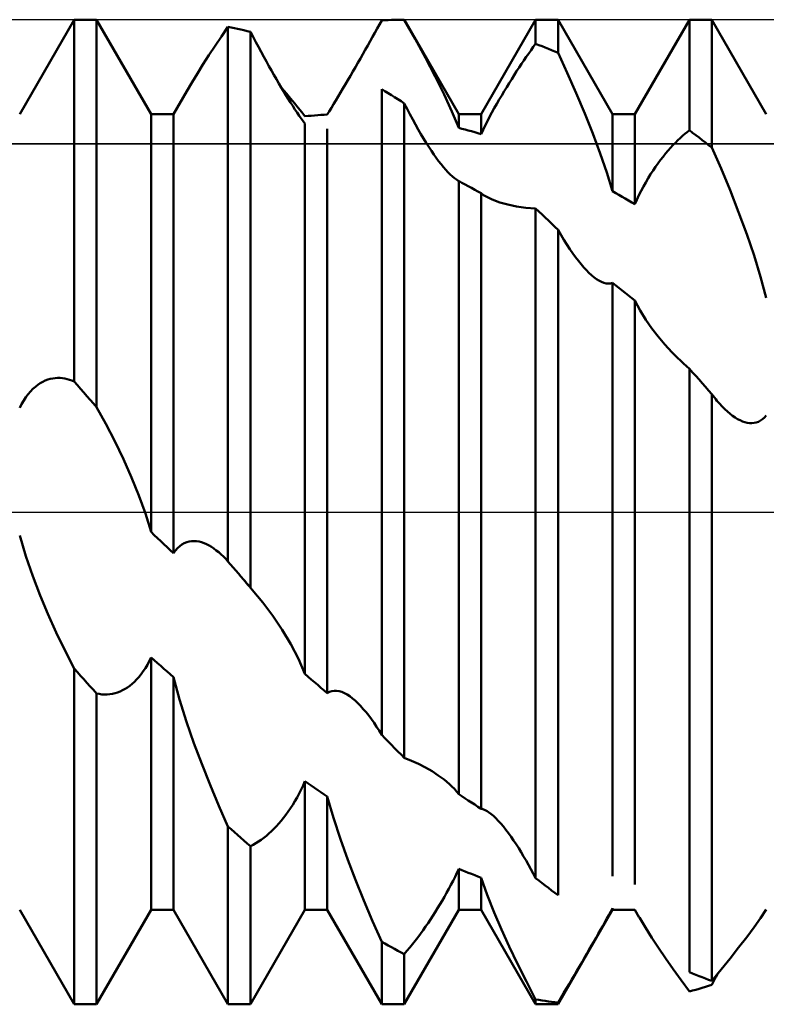
# Model space of a CAD drawing. Units: millimetres. Extents: x -27 to 136, y -37 to 39.
# Drawn here: x 87 to 93, y -4 to 4 of the extents above; entities that cross this region are included whole.
import ezdxf

# ---------------------------------------------------------------- set-up
doc = ezdxf.new("R2010")
doc.units = ezdxf.units.MM
doc.header["$LTSCALE"] = 4.5
doc.linetypes.add('LONGDASH_DASH', pattern=[0.85, 0.4, -0.2, 0.05, -0.2])
for name, color, linetype in [('1', 4, 'CONTINUOUS'), ('4', 2, 'LONGDASH_DASH'), ('CUT', 1, 'CONTINUOUS'), ('NOCUT', 7, 'CONTINUOUS'), ('SK4', 2, 'LONGDASH_DASH')]:
    doc.layers.add(name, color=color, linetype=linetype)

msp = doc.modelspace()

# ---------------------------------------------------------------- linework, layer by layer
at = {"layer": '1', "color": 4, "linetype": 'CONTINUOUS', "lineweight": 50}
for p, q in [((87.2161, 3.233), (87.6589, 4)), ((87.6589, 4), (87.8411, 4)), ((87.6589, 1.0604), (87.6589, 4)), ((88.2839, 3.233), (87.8411, 4)), ((87.8411, 0.8518), (87.8411, 4)), ((90.3151, 3.9999), (90.3411, 4)), ((90.9661, 3.233), (91.4089, 4)), ((91.4089, 4), (91.5911, 4)), ((91.4089, 3.8037), (91.4089, 4)), ((92.0339, 3.233), (91.5911, 4)), ((91.5911, 3.7316), (91.5911, 4)), ((92.2161, 3.233), (92.6589, 4)), ((92.6589, 4), (92.8411, 4)), ((92.6589, 3.1015), (92.6589, 4)), ((93.2839, 3.233), (92.8411, 4)), ((92.8411, 2.9612), (92.8411, 4)), ((88.8558, 3.8644), (88.909, 3.9429)), ((88.9349, 3.9377), (88.9089, 3.943)), ((88.9089, -0.4014), (88.9089, 3.943)), ((88.961, 3.9322), (88.9349, 3.9377)), ((88.987, 3.9265), (88.961, 3.9322)), ((89.013, 3.9205), (88.987, 3.9265)), ((89.039, 3.9143), (89.013, 3.9205)), ((90.1026, 3.8938), (90.1215, 3.9275)), ((90.1215, 3.9275), (90.1403, 3.961)), ((90.1403, 3.961), (90.1589, 3.9941)), ((90.1589, 3.9941), (90.1849, 3.9957)), ((90.1849, 3.9957), (90.211, 3.997)), ((90.211, 3.997), (90.237, 3.9981)), ((90.237, 3.9981), (90.263, 3.9989)), ((90.263, 3.9989), (90.289, 3.9995)), ((90.289, 3.9995), (90.3151, 3.9999)), ((90.3412, 3.9997), (90.341, 4)), ((90.3414, 3.9994), (90.3412, 3.9997)), ((90.3415, 3.9991), (90.3414, 3.9994)), ((90.3417, 3.9988), (90.3415, 3.9991)), ((90.3419, 3.9986), (90.3417, 3.9988)), ((90.342, 3.9983), (90.3419, 3.9986)), ((90.4291, 3.845), (90.342, 3.9983)), ((90.7839, 3.233), (90.3421, 3.9983)), ((88.804, 3.7868), (88.8558, 3.8644)), ((89.0651, 3.9079), (89.039, 3.9143)), ((89.0911, 3.9012), (89.0651, 3.9079)), ((89.1131, 3.8597), (89.0911, 3.9012)), ((89.0911, -0.6146), (89.0911, 3.9012)), ((89.1349, 3.8187), (89.1131, 3.8597)), ((90.0641, 3.8254), (90.0834, 3.8598)), ((90.0834, 3.8598), (90.1026, 3.8938)), ((90.5135, 3.6912), (90.4291, 3.845)), ((88.7538, 3.7106), (88.804, 3.7868)), ((89.1566, 3.7782), (89.1349, 3.8187)), ((89.1781, 3.7384), (89.1566, 3.7782)), ((90.0248, 3.7559), (90.0445, 3.7908)), ((90.0445, 3.7908), (90.0641, 3.8254)), ((91.3715, 3.7521), (91.3903, 3.7782)), ((91.3903, 3.7782), (91.4089, 3.8037)), ((91.4349, 3.794), (91.4089, 3.8037)), ((91.461, 3.7842), (91.4349, 3.794)), ((91.487, 3.7741), (91.461, 3.7842)), ((91.513, 3.7638), (91.487, 3.7741)), ((91.539, 3.7533), (91.513, 3.7638)), ((88.7057, 3.636), (88.7538, 3.7106)), ((89.1995, 3.6993), (89.1781, 3.7384)), ((89.2206, 3.661), (89.1995, 3.6993)), ((89.9648, 3.6504), (89.9849, 3.6856)), ((89.9849, 3.6856), (90.0049, 3.7208)), ((90.0049, 3.7208), (90.0248, 3.7559)), ((90.5931, 3.5396), (90.5135, 3.6912)), ((91.3141, 3.6696), (91.3334, 3.6978)), ((91.3334, 3.6978), (91.3526, 3.7253)), ((91.3526, 3.7253), (91.3715, 3.7521)), ((91.5651, 3.7426), (91.539, 3.7533)), ((91.5911, 3.7316), (91.5651, 3.7426)), ((91.6659, 3.5692), (91.591, 3.7316)), ((88.6601, 3.5634), (88.7057, 3.636)), ((89.2415, 3.6235), (89.2206, 3.661)), ((89.2621, 3.5868), (89.2415, 3.6235)), ((89.9243, 3.5799), (89.9446, 3.6151)), ((89.9446, 3.6151), (89.9648, 3.6504)), ((91.2549, 3.5805), (91.2748, 3.6109)), ((91.2748, 3.6109), (91.2945, 3.6406)), ((91.2945, 3.6406), (91.3141, 3.6696)), ((88.6166, 3.4922), (88.6601, 3.5634)), ((89.2824, 3.5511), (89.2621, 3.5868)), ((89.3024, 3.5163), (89.2824, 3.5511)), ((89.8836, 3.5097), (89.904, 3.5447)), ((89.904, 3.5447), (89.9243, 3.5799)), ((90.6657, 3.3931), (90.5931, 3.5396)), ((91.2148, 3.5178), (91.2349, 3.5495)), ((91.2349, 3.5495), (91.2549, 3.5805)), ((91.7391, 3.404), (91.6659, 3.5692)), ((88.5742, 3.42), (88.6166, 3.4922)), ((89.3221, 3.4826), (89.3024, 3.5163)), ((89.3414, 3.4498), (89.3221, 3.4826)), ((89.3604, 3.4181), (89.3414, 3.4498)), ((89.3838, 3.4014), (89.3475, 3.4435)), ((89.8235, 3.4074), (89.8434, 3.4409)), ((89.8434, 3.4409), (89.8634, 3.4751)), ((89.8634, 3.4751), (89.8836, 3.5097)), ((91.154, 3.419), (91.1743, 3.4525)), ((91.1743, 3.4525), (91.1946, 3.4855)), ((91.1946, 3.4855), (91.2148, 3.5178)), ((88.4661, 3.233), (88.5741, 3.4201)), ((89.3792, 3.3872), (89.3604, 3.4181)), ((89.398, 3.3569), (89.3792, 3.3872)), ((89.4182, 3.3609), (89.3838, 3.4014)), ((89.4503, 3.3221), (89.4182, 3.3609)), ((89.785, 3.3429), (89.804, 3.3746)), ((89.804, 3.3746), (89.8235, 3.4074)), ((90.1849, 3.4195), (90.1589, 3.4353)), ((90.1589, -1.8093), (90.1589, 3.4353)), ((90.211, 3.4034), (90.1849, 3.4195)), ((90.237, 3.3872), (90.211, 3.4034)), ((90.263, 3.3708), (90.237, 3.3872)), ((90.289, 3.3541), (90.263, 3.3708)), ((90.7293, 3.2537), (90.6657, 3.3931)), ((91.1134, 3.3503), (91.1337, 3.3849)), ((91.1337, 3.3849), (91.154, 3.419)), ((91.8092, 3.2382), (91.7391, 3.404)), ((89.4165, 3.3274), (89.398, 3.3569)), ((89.4348, 3.2989), (89.4165, 3.3274)), ((89.4528, 3.2714), (89.4348, 3.2989)), ((89.4803, 3.2848), (89.4503, 3.3221)), ((89.5082, 3.249), (89.4803, 3.2848)), ((89.732, 3.255), (89.7489, 3.2829)), ((89.7489, 3.2829), (89.7667, 3.3123)), ((89.7667, 3.3123), (89.785, 3.3429)), ((90.3151, 3.3373), (90.289, 3.3541)), ((90.3411, 3.3203), (90.3151, 3.3373)), ((90.3642, 3.2754), (90.3411, 3.3203)), ((90.3411, -1.9983), (90.3411, 3.3203)), ((91.054, 3.2447), (91.0735, 3.2801)), ((91.0735, 3.2801), (91.0934, 3.3153)), ((91.0934, 3.3153), (91.1134, 3.3503)), ((88.2839, 3.233), (88.4661, 3.233)), ((88.2839, -0.1621), (88.2839, 3.233)), ((88.4661, -0.3355), (88.4661, 3.233)), ((89.4704, 3.245), (89.4528, 3.2714)), ((89.4874, 3.2201), (89.4704, 3.245)), ((89.5037, 3.1968), (89.4874, 3.2201)), ((89.5338, 3.2151), (89.5082, 3.249)), ((89.5339, 3.2153), (89.5599, 3.2178)), ((89.5599, 3.2178), (89.586, 3.2202)), ((89.586, 3.2202), (89.612, 3.2223)), ((89.612, 3.2223), (89.638, 3.2242)), ((89.638, 3.2242), (89.664, 3.2259)), ((89.664, 3.2259), (89.6901, 3.2275)), ((89.6901, 3.2275), (89.7161, 3.2288)), ((89.7161, 3.2288), (89.732, 3.255)), ((90.3872, 3.2317), (90.3642, 3.2754)), ((90.41, 3.1893), (90.3872, 3.2317)), ((90.7838, 3.1205), (90.7293, 3.2537)), ((90.7839, 3.233), (90.9661, 3.233)), ((90.7839, 3.1207), (90.7839, 3.233)), ((90.9661, 3.0709), (90.9661, 3.233)), ((91.0167, 3.1742), (91.035, 3.2094)), ((91.035, 3.2094), (91.054, 3.2447)), ((91.8748, 3.0741), (91.8092, 3.2382)), ((92.0339, 3.233), (92.2161, 3.233)), ((92.0339, 2.6064), (92.0339, 3.233)), ((92.2161, 2.4999), (92.2161, 3.233)), ((89.5192, 3.1753), (89.5037, 3.1968)), ((89.5339, 3.1556), (89.5192, 3.1753)), ((89.5339, -1.3155), (89.5339, 3.1556)), ((90.4327, 3.1482), (90.41, 3.1893)), ((90.4551, 3.1086), (90.4327, 3.1482)), ((90.8099, 3.1142), (90.7839, 3.1207)), ((90.982, 3.1047), (90.9989, 3.1393)), ((90.9989, 3.1393), (91.0167, 3.1742)), ((89.7161, -1.4723), (89.7161, 3.1132)), ((90.4772, 3.0705), (90.4551, 3.1086)), ((90.4989, 3.0341), (90.4772, 3.0705)), ((90.836, 3.1074), (90.8099, 3.1142)), ((90.862, 3.1005), (90.836, 3.1074)), ((90.888, 3.0933), (90.862, 3.1005)), ((90.914, 3.086), (90.888, 3.0933)), ((90.9401, 3.0785), (90.914, 3.086)), ((90.9661, 3.0709), (90.9401, 3.0785)), ((90.9661, 3.0709), (90.982, 3.1047)), ((91.9346, 2.9139), (91.8748, 3.0741)), ((92.5834, 3.0384), (92.6026, 3.0556)), ((92.6026, 3.0556), (92.6215, 3.0719)), ((92.6215, 3.0719), (92.6403, 3.0872)), ((92.6403, 3.0872), (92.6589, 3.1015)), ((92.6849, 3.082), (92.6589, 3.1015)), ((92.711, 3.0623), (92.6849, 3.082)), ((92.737, 3.0425), (92.711, 3.0623)), ((92.763, 3.0224), (92.737, 3.0425)), ((90.5203, 2.9993), (90.4989, 3.0341)), ((90.5412, 2.9663), (90.5203, 2.9993)), ((90.5618, 2.9349), (90.5412, 2.9663)), ((92.5049, 2.9586), (92.5248, 2.9802)), ((92.5248, 2.9802), (92.5445, 3.0007)), ((92.5445, 3.0007), (92.5641, 3.0201)), ((92.5641, 3.0201), (92.5834, 3.0384)), ((92.789, 3.0022), (92.763, 3.0224)), ((92.8151, 2.9818), (92.789, 3.0022)), ((92.8411, 2.9612), (92.8151, 2.9818)), ((92.9157, 2.79), (92.841, 2.9612)), ((90.5819, 2.9053), (90.5618, 2.9349)), ((90.6016, 2.8774), (90.5819, 2.9053)), ((91.9875, 2.7585), (91.9346, 2.9139)), ((92.4243, 2.8608), (92.4446, 2.887)), ((92.4446, 2.887), (92.4648, 2.912)), ((92.4648, 2.912), (92.4849, 2.9359)), ((92.4849, 2.9359), (92.5049, 2.9586)), ((90.621, 2.8511), (90.6016, 2.8774)), ((90.6402, 2.8262), (90.621, 2.8511)), ((90.6593, 2.8027), (90.6402, 2.8262)), ((90.6781, 2.7807), (90.6593, 2.8027)), ((92.3634, 2.7748), (92.3837, 2.8047)), ((92.3837, 2.8047), (92.404, 2.8333)), ((92.404, 2.8333), (92.4243, 2.8608)), ((90.6966, 2.7605), (90.6781, 2.7807)), ((90.7148, 2.7422), (90.6966, 2.7605)), ((90.7325, 2.7259), (90.7148, 2.7422)), ((90.7494, 2.712), (90.7325, 2.7259)), ((92.0337, 2.6062), (91.9875, 2.7585)), ((92.3235, 2.7116), (92.3434, 2.7438)), ((92.3434, 2.7438), (92.3634, 2.7748)), ((92.9888, 2.6142), (92.9157, 2.79)), ((90.7655, 2.7004), (90.7494, 2.712)), ((90.7808, 2.6913), (90.7655, 2.7004)), ((90.7813, 2.691), (90.7808, 2.6913)), ((90.7818, 2.6908), (90.7813, 2.691)), ((90.7823, 2.6905), (90.7818, 2.6908)), ((90.7829, 2.6902), (90.7823, 2.6905)), ((90.7834, 2.69), (90.7829, 2.6902)), ((90.7839, 2.6897), (90.7834, 2.69)), ((90.8099, 2.6758), (90.7839, 2.6897)), ((90.7839, -2.2918), (90.7839, 2.6897)), ((90.836, 2.6618), (90.8099, 2.6758)), ((90.862, 2.6476), (90.836, 2.6618)), ((90.888, 2.6333), (90.862, 2.6476)), ((92.2667, 2.6093), (92.2851, 2.6443)), ((92.2851, 2.6443), (92.304, 2.6784)), ((92.304, 2.6784), (92.3235, 2.7116)), ((90.914, 2.6188), (90.888, 2.6333)), ((90.9401, 2.6042), (90.914, 2.6188)), ((90.9661, 2.5894), (90.9401, 2.6042)), ((90.9661, -2.4109), (90.9661, 2.5894)), ((90.9712, 2.5855), (90.9662, 2.5892)), ((90.9762, 2.5819), (90.9712, 2.5855)), ((90.9814, 2.5783), (90.9762, 2.5819)), ((90.9866, 2.5748), (90.9814, 2.5783)), ((90.992, 2.5714), (90.9866, 2.5748)), ((90.9974, 2.568), (90.992, 2.5714)), ((91.055, 2.5387), (90.9974, 2.568)), ((92.0599, 2.5916), (92.0339, 2.6064)), ((92.086, 2.5767), (92.0599, 2.5916)), ((92.112, 2.5617), (92.086, 2.5767)), ((92.138, 2.5465), (92.112, 2.5617)), ((92.232, 2.5368), (92.2489, 2.5735)), ((92.2489, 2.5735), (92.2667, 2.6093)), ((93.059, 2.4361), (92.9888, 2.6142)), ((91.1177, 2.5154), (91.055, 2.5387)), ((91.1834, 2.4972), (91.1177, 2.5154)), ((91.2544, 2.4825), (91.1834, 2.4972)), ((91.3301, 2.4718), (91.2544, 2.4825)), ((92.164, 2.5311), (92.138, 2.5465)), ((92.1901, 2.5156), (92.164, 2.5311)), ((92.2161, 2.4999), (92.1901, 2.5156)), ((92.2161, 2.4999), (92.232, 2.5368)), ((91.409, 2.4654), (91.3301, 2.4718)), ((91.4349, 2.4412), (91.4089, 2.4655)), ((91.4089, -2.9738), (91.4089, 2.4655)), ((91.461, 2.4168), (91.4349, 2.4412)), ((91.487, 2.3923), (91.461, 2.4168)), ((93.1246, 2.2582), (93.059, 2.4361)), ((91.513, 2.3676), (91.487, 2.3923)), ((91.539, 2.3428), (91.513, 2.3676)), ((91.5651, 2.3178), (91.539, 2.3428)), ((91.5911, 2.2927), (91.5651, 2.3178)), ((91.6154, 2.2506), (91.5911, 2.2927)), ((91.5911, -3.1133), (91.5911, 2.2927)), ((91.6396, 2.2104), (91.6154, 2.2506)), ((93.1845, 2.0831), (93.1246, 2.2582)), ((91.6636, 2.1721), (91.6396, 2.2104)), ((91.6874, 2.1357), (91.6636, 2.1721)), ((91.7109, 2.1015), (91.6874, 2.1357)), ((91.734, 2.0695), (91.7109, 2.1015)), ((93.2375, 1.9115), (93.1845, 2.0831)), ((91.7566, 2.0398), (91.734, 2.0695)), ((91.7788, 2.0124), (91.7566, 2.0398)), ((91.8005, 1.9872), (91.7788, 2.0124)), ((91.8217, 1.9643), (91.8005, 1.9872)), ((91.8424, 1.9436), (91.8217, 1.9643)), ((91.8626, 1.9251), (91.8424, 1.9436)), ((91.8833, 1.908), (91.8626, 1.9251)), ((91.9038, 1.893), (91.8833, 1.908)), ((91.924, 1.8803), (91.9038, 1.893)), ((91.944, 1.8701), (91.924, 1.8803)), ((91.9635, 1.8626), (91.944, 1.8701)), ((91.9825, 1.8579), (91.9635, 1.8626)), ((92.0006, 1.8562), (91.9825, 1.8579)), ((92.0006, 1.8562), (92.0177, 1.8575)), ((92.0177, 1.8575), (92.0339, 1.8619)), ((92.0599, 1.8416), (92.0339, 1.8619)), ((92.0339, -2.9598), (92.0339, 1.8619)), ((92.086, 1.8211), (92.0599, 1.8416)), ((93.2837, 1.7414), (93.2375, 1.9115)), ((92.112, 1.8005), (92.086, 1.8211)), ((92.138, 1.7799), (92.112, 1.8005)), ((92.164, 1.7591), (92.138, 1.7799)), ((92.1901, 1.7382), (92.164, 1.7591)), ((92.2161, 1.7172), (92.1901, 1.7382)), ((92.2161, -3.0254), (92.2161, 1.7172)), ((92.2575, 1.6375), (92.2162, 1.7171)), ((92.3036, 1.5619), (92.2575, 1.6375)), ((92.3529, 1.491), (92.3036, 1.5619)), ((92.4039, 1.4251), (92.3529, 1.491)), ((92.4578, 1.3616), (92.4039, 1.4251)), ((92.5152, 1.2996), (92.4578, 1.3616)), ((92.5383, 1.276), (92.5152, 1.2996)), ((92.5619, 1.2527), (92.5383, 1.276)), ((92.5857, 1.2298), (92.5619, 1.2527)), ((92.6099, 1.2074), (92.5857, 1.2298)), ((92.6343, 1.1854), (92.6099, 1.2074)), ((92.659, 1.164), (92.6343, 1.1854)), ((92.6849, 1.1346), (92.6589, 1.1641)), ((92.6589, -3.7383), (92.6589, 1.1641)), ((92.711, 1.1051), (92.6849, 1.1346)), ((87.3634, 1.0333), (87.3837, 1.0468)), ((87.3837, 1.0468), (87.404, 1.0583)), ((87.404, 1.0583), (87.4243, 1.0678)), ((87.4243, 1.0678), (87.4446, 1.0755)), ((87.4446, 1.0755), (87.4648, 1.0815)), ((87.4648, 1.0815), (87.4849, 1.0857)), ((87.4849, 1.0857), (87.5049, 1.0884)), ((87.5049, 1.0884), (87.5248, 1.0895)), ((87.5445, 1.0892), (87.5248, 1.0895)), ((87.5641, 1.0875), (87.5445, 1.0892)), ((87.5834, 1.0845), (87.5641, 1.0875)), ((87.6026, 1.0802), (87.5834, 1.0845)), ((87.6215, 1.0748), (87.6026, 1.0802)), ((87.6403, 1.0682), (87.6215, 1.0748)), ((87.6589, 1.0604), (87.6403, 1.0682)), ((87.6849, 1.0308), (87.6589, 1.0604)), ((92.737, 1.0756), (92.711, 1.1051)), ((92.763, 1.046), (92.737, 1.0756)), ((92.789, 1.0163), (92.763, 1.046)), ((87.2851, 0.9577), (87.304, 0.9799)), ((87.304, 0.9799), (87.3235, 0.9999)), ((87.3235, 0.9999), (87.3434, 1.0177)), ((87.3434, 1.0177), (87.3634, 1.0333)), ((87.711, 1.0011), (87.6849, 1.0308)), ((87.737, 0.9714), (87.711, 1.0011)), ((87.763, 0.9416), (87.737, 0.9714)), ((92.8151, 0.9865), (92.789, 1.0163)), ((92.8411, 0.9567), (92.8151, 0.9865)), ((87.232, 0.8774), (87.2489, 0.9065)), ((87.2489, 0.9065), (87.2667, 0.9333)), ((87.2667, 0.9333), (87.2851, 0.9577)), ((87.789, 0.9117), (87.763, 0.9416)), ((87.8151, 0.8818), (87.789, 0.9117)), ((87.8411, 0.8518), (87.8151, 0.8818)), ((92.8515, 0.943), (92.8411, 0.9567)), ((92.8411, -3.8094), (92.8411, 0.9567)), ((92.8619, 0.9298), (92.8515, 0.943)), ((92.8723, 0.9169), (92.8619, 0.9298)), ((92.8827, 0.9043), (92.8723, 0.9169)), ((92.893, 0.8922), (92.8827, 0.9043)), ((92.9033, 0.8805), (92.893, 0.8922)), ((92.925, 0.8571), (92.9033, 0.8805)), ((87.2161, 0.8464), (87.232, 0.8774)), ((87.9159, 0.716), (87.841, 0.8518)), ((92.9465, 0.8354), (92.925, 0.8571)), ((92.9678, 0.8156), (92.9465, 0.8354)), ((92.9889, 0.7977), (92.9678, 0.8156)), ((93.0097, 0.7816), (92.9889, 0.7977)), ((93.0302, 0.7675), (93.0097, 0.7816)), ((93.0504, 0.7552), (93.0302, 0.7675)), ((93.0703, 0.7449), (93.0504, 0.7552)), ((93.0898, 0.7364), (93.0703, 0.7449)), ((93.109, 0.7299), (93.0898, 0.7364)), ((93.128, 0.7253), (93.109, 0.7299)), ((93.1468, 0.7226), (93.128, 0.7253)), ((93.1655, 0.722), (93.1468, 0.7226)), ((93.1655, 0.722), (93.1839, 0.7236)), ((93.1839, 0.7236), (93.2021, 0.7275)), ((93.2021, 0.7275), (93.2198, 0.7338)), ((93.2198, 0.7338), (93.237, 0.7425)), ((93.237, 0.7425), (93.2535, 0.7538)), ((93.2535, 0.7538), (93.2691, 0.7675)), ((93.2691, 0.7675), (93.2839, 0.7838)), ((87.989, 0.5744), (87.9159, 0.716)), ((88.0591, 0.4289), (87.989, 0.5744)), ((88.1247, 0.2814), (88.0591, 0.4289)), ((88.1844, 0.1338), (88.1247, 0.2814)), ((88.2375, -0.0132), (88.1844, 0.1338)), ((88.2837, -0.162), (88.2375, -0.0132)), ((87.2661, -0.3583), (87.2162, -0.1905)), ((88.3099, -0.1869), (88.2839, -0.1621)), ((88.336, -0.2117), (88.3099, -0.1869)), ((88.362, -0.2365), (88.336, -0.2117)), ((88.388, -0.2613), (88.362, -0.2365)), ((88.5934, -0.2405), (88.6134, -0.2373)), ((88.6134, -0.2373), (88.6337, -0.2364)), ((88.654, -0.2377), (88.6337, -0.2364)), ((88.6743, -0.241), (88.654, -0.2377)), ((88.414, -0.286), (88.388, -0.2613)), ((88.4401, -0.3108), (88.414, -0.286)), ((88.4661, -0.3355), (88.4401, -0.3108)), ((88.4661, -0.3355), (88.482, -0.3137)), ((88.482, -0.3137), (88.4989, -0.2947)), ((88.4989, -0.2947), (88.5167, -0.2784)), ((88.5167, -0.2784), (88.535, -0.265)), ((88.535, -0.265), (88.554, -0.2542)), ((88.554, -0.2542), (88.5735, -0.2461)), ((88.5735, -0.2461), (88.5934, -0.2405)), ((88.6946, -0.2463), (88.6743, -0.241)), ((88.7148, -0.2533), (88.6946, -0.2463)), ((88.7349, -0.262), (88.7148, -0.2533)), ((88.7549, -0.2723), (88.7349, -0.262)), ((88.7748, -0.2841), (88.7549, -0.2723)), ((88.7945, -0.2973), (88.7748, -0.2841)), ((88.8141, -0.3118), (88.7945, -0.2973)), ((88.8334, -0.3275), (88.8141, -0.3118)), ((87.3225, -0.5222), (87.2661, -0.3583)), ((88.8526, -0.3443), (88.8334, -0.3275)), ((88.8715, -0.3623), (88.8526, -0.3443)), ((88.8903, -0.3814), (88.8715, -0.3623)), ((88.9089, -0.4014), (88.8903, -0.3814)), ((88.93, -0.4262), (88.9089, -0.4014)), ((88.9511, -0.4509), (88.93, -0.4262)), ((88.9722, -0.4756), (88.9511, -0.4509)), ((88.9933, -0.5003), (88.9722, -0.4756)), ((87.3826, -0.6788), (87.3225, -0.5222)), ((89.0143, -0.525), (88.9933, -0.5003)), ((89.0354, -0.5496), (89.0143, -0.525)), ((89.0447, -0.5605), (89.0354, -0.5496)), ((89.0473, -0.5634), (89.0354, -0.5496)), ((89.054, -0.5713), (89.0447, -0.5605)), ((89.0591, -0.5772), (89.0473, -0.5634)), ((89.0633, -0.5821), (89.054, -0.5713)), ((89.0709, -0.591), (89.0591, -0.5772)), ((89.0725, -0.593), (89.0633, -0.5821)), ((89.0828, -0.6048), (89.0709, -0.591)), ((89.0818, -0.6038), (89.0725, -0.593)), ((89.0911, -0.6146), (89.0818, -0.6038)), ((89.0946, -0.6185), (89.0828, -0.6048)), ((89.0936, -0.6175), (89.091, -0.6146)), ((89.0962, -0.6205), (89.0936, -0.6175)), ((89.1065, -0.6322), (89.0946, -0.6185)), ((89.0988, -0.6234), (89.0962, -0.6205)), ((89.1013, -0.6263), (89.0988, -0.6234)), ((89.1039, -0.6293), (89.1013, -0.6263)), ((89.1065, -0.6323), (89.1039, -0.6293)), ((89.1908, -0.7348), (89.1065, -0.6323)), ((87.4453, -0.8284), (87.3826, -0.6788)), ((89.2724, -0.8439), (89.1908, -0.7348)), ((87.5129, -0.9782), (87.4453, -0.8284)), ((89.3492, -0.9578), (89.2724, -0.8439)), ((89.4192, -1.0746), (89.3492, -0.9578)), ((87.5845, -1.1269), (87.5129, -0.9782)), ((89.4808, -1.1929), (89.4192, -1.0746)), ((87.659, -1.2725), (87.5845, -1.1269)), ((88.2692, -1.212), (88.2839, -1.1813)), ((88.3099, -1.2044), (88.2839, -1.1813)), ((88.2839, -3.233), (88.2839, -1.1813)), ((89.5338, -1.3153), (89.4808, -1.1929)), ((87.6849, -1.3015), (87.6589, -1.2725)), ((87.6589, -4), (87.6589, -1.2725)), ((88.2204, -1.2944), (88.2374, -1.2685)), ((88.2374, -1.2685), (88.2537, -1.241)), ((88.2537, -1.241), (88.2692, -1.212)), ((88.336, -1.2274), (88.3099, -1.2044)), ((88.362, -1.2503), (88.336, -1.2274)), ((88.388, -1.2732), (88.362, -1.2503)), ((88.414, -1.296), (88.388, -1.2732)), ((87.711, -1.3305), (87.6849, -1.3015)), ((87.737, -1.3595), (87.711, -1.3305)), ((87.763, -1.3883), (87.737, -1.3595)), ((88.1665, -1.3611), (88.1848, -1.3407)), ((88.1848, -1.3407), (88.2028, -1.3185)), ((88.2028, -1.3185), (88.2204, -1.2944)), ((88.4401, -1.3187), (88.414, -1.296)), ((88.4661, -1.3413), (88.4401, -1.3187)), ((88.4661, -3.233), (88.4661, -1.3413)), ((88.5161, -1.5238), (88.4662, -1.3413)), ((89.5599, -1.3381), (89.5339, -1.3155)), ((89.586, -1.3607), (89.5599, -1.3381)), ((87.789, -1.4171), (87.763, -1.3883)), ((87.8151, -1.4458), (87.789, -1.4171)), ((88.0524, -1.4483), (88.0721, -1.4376)), ((88.0721, -1.4376), (88.0914, -1.4254)), ((88.0914, -1.4254), (88.1104, -1.4118)), ((88.1104, -1.4118), (88.1293, -1.3966)), ((88.1293, -1.3966), (88.148, -1.3797)), ((88.148, -1.3797), (88.1665, -1.3611)), ((89.612, -1.3832), (89.586, -1.3607)), ((89.638, -1.4056), (89.612, -1.3832)), ((89.664, -1.4279), (89.638, -1.4056)), ((89.6901, -1.4501), (89.664, -1.4279)), ((87.8411, -1.4744), (87.8151, -1.4458)), ((87.8631, -1.4787), (87.8411, -1.4744)), ((87.8411, -4), (87.8411, -1.4744)), ((87.8849, -1.4815), (87.8631, -1.4787)), ((87.9066, -1.4827), (87.8849, -1.4815)), ((87.9066, -1.4827), (87.9281, -1.4824)), ((87.9281, -1.4824), (87.9495, -1.4804)), ((87.9495, -1.4804), (87.9706, -1.477)), ((87.9706, -1.477), (87.9915, -1.472)), ((87.9915, -1.472), (88.0121, -1.4656)), ((88.0121, -1.4656), (88.0324, -1.4577)), ((88.0324, -1.4577), (88.0524, -1.4483)), ((89.7161, -1.4723), (89.6901, -1.4501)), ((89.7161, -1.4723), (89.7333, -1.4621)), ((89.7333, -1.4621), (89.7517, -1.4554)), ((89.7517, -1.4554), (89.771, -1.4523)), ((89.7911, -1.4524), (89.771, -1.4523)), ((89.8118, -1.4558), (89.7911, -1.4524)), ((89.8331, -1.4623), (89.8118, -1.4558)), ((89.8547, -1.4715), (89.8331, -1.4623)), ((89.8764, -1.4834), (89.8547, -1.4715)), ((89.8984, -1.4977), (89.8764, -1.4834)), ((89.9203, -1.5143), (89.8984, -1.4977)), ((89.9423, -1.5329), (89.9203, -1.5143)), ((88.5723, -1.7043), (88.5161, -1.5238)), ((89.9641, -1.5533), (89.9423, -1.5329)), ((89.9866, -1.5762), (89.9641, -1.5533)), ((90.0088, -1.6008), (89.9866, -1.5762)), ((90.031, -1.6269), (90.0088, -1.6008)), ((90.0529, -1.6545), (90.031, -1.6269)), ((90.0746, -1.6832), (90.0529, -1.6545)), ((88.6323, -1.8784), (88.5723, -1.7043)), ((90.096, -1.7132), (90.0746, -1.6832)), ((90.1172, -1.7442), (90.096, -1.7132)), ((90.1382, -1.7762), (90.1172, -1.7442)), ((90.1589, -1.8093), (90.1382, -1.7762)), ((90.1849, -1.8366), (90.1589, -1.8093)), ((90.211, -1.8638), (90.1849, -1.8366)), ((88.6951, -2.0464), (88.6323, -1.8784)), ((90.237, -1.8909), (90.211, -1.8638)), ((90.263, -1.918), (90.237, -1.8909)), ((90.289, -1.9449), (90.263, -1.918)), ((90.3151, -1.9716), (90.289, -1.9449)), ((90.3411, -1.9983), (90.3151, -1.9716)), ((90.3995, -2.0212), (90.341, -1.9983)), ((88.7628, -2.2162), (88.6951, -2.0464)), ((90.4571, -2.0471), (90.3995, -2.0212)), ((90.5131, -2.0756), (90.4571, -2.0471)), ((90.5671, -2.1065), (90.5131, -2.0756)), ((90.6182, -2.1396), (90.5671, -2.1065)), ((90.6658, -2.1747), (90.6182, -2.1396)), ((88.8345, -2.3861), (88.7628, -2.2162)), ((89.5037, -2.2543), (89.5192, -2.221)), ((89.5192, -2.221), (89.5339, -2.1869)), ((89.5599, -2.2051), (89.5339, -2.1869)), ((89.5339, -3.233), (89.5339, -2.1869)), ((89.586, -2.2232), (89.5599, -2.2051)), ((89.612, -2.2412), (89.586, -2.2232)), ((90.688, -2.1927), (90.6658, -2.1747)), ((90.7092, -2.2112), (90.688, -2.1927)), ((90.7294, -2.2303), (90.7092, -2.2112)), ((90.7486, -2.25), (90.7294, -2.2303)), ((89.4528, -2.3494), (89.4704, -2.3186)), ((89.4704, -2.3186), (89.4874, -2.2869)), ((89.4874, -2.2869), (89.5037, -2.2543)), ((89.638, -2.2591), (89.612, -2.2412)), ((89.664, -2.2768), (89.638, -2.2591)), ((89.6901, -2.2943), (89.664, -2.2768)), ((89.7161, -2.3118), (89.6901, -2.2943)), ((89.7161, -3.233), (89.7161, -2.3118)), ((89.766, -2.4844), (89.7162, -2.3117)), ((90.7667, -2.2704), (90.7486, -2.25)), ((90.7838, -2.2916), (90.7667, -2.2704)), ((90.8099, -2.3092), (90.7839, -2.2918)), ((90.836, -2.3265), (90.8099, -2.3092)), ((88.909, -2.5541), (88.8345, -2.3861)), ((89.4165, -2.4072), (89.4348, -2.3789)), ((89.4348, -2.3789), (89.4528, -2.3494)), ((90.862, -2.3437), (90.836, -2.3265)), ((90.888, -2.3607), (90.862, -2.3437)), ((90.914, -2.3776), (90.888, -2.3607)), ((90.9401, -2.3943), (90.914, -2.3776)), ((90.9661, -2.4109), (90.9401, -2.3943)), ((89.3604, -2.4846), (89.3792, -2.4601)), ((89.3792, -2.4601), (89.398, -2.4342)), ((89.398, -2.4342), (89.4165, -2.4072)), ((90.9753, -2.4129), (90.9661, -2.4109)), ((90.985, -2.416), (90.9753, -2.4129)), ((90.9949, -2.42), (90.985, -2.416)), ((91.0052, -2.425), (90.9949, -2.42)), ((91.0157, -2.4309), (91.0052, -2.425)), ((91.0264, -2.4378), (91.0157, -2.4309)), ((91.0456, -2.4518), (91.0264, -2.4378)), ((91.0654, -2.4683), (91.0456, -2.4518)), ((91.0856, -2.4872), (91.0654, -2.4683)), ((88.9349, -2.5777), (88.9089, -2.5541)), ((88.9089, -4), (88.9089, -2.5541)), ((89.2824, -2.5734), (89.3024, -2.5525)), ((89.3024, -2.5525), (89.3221, -2.5308)), ((89.3221, -2.5308), (89.3414, -2.5081)), ((89.3414, -2.5081), (89.3604, -2.4846)), ((89.8223, -2.6573), (89.766, -2.4844)), ((91.106, -2.5082), (91.0856, -2.4872)), ((91.1267, -2.5312), (91.106, -2.5082)), ((91.1475, -2.5558), (91.1267, -2.5312)), ((91.1683, -2.5821), (91.1475, -2.5558)), ((88.961, -2.6011), (88.9349, -2.5777)), ((88.987, -2.6243), (88.961, -2.6011)), ((89.013, -2.6474), (88.987, -2.6243)), ((89.1995, -2.6474), (89.2206, -2.6304)), ((89.2206, -2.6304), (89.2415, -2.6124)), ((89.2415, -2.6124), (89.2621, -2.5934)), ((89.2621, -2.5934), (89.2824, -2.5734)), ((91.1892, -2.6098), (91.1683, -2.5821)), ((91.2099, -2.6386), (91.1892, -2.6098)), ((91.2305, -2.6686), (91.2099, -2.6386)), ((89.039, -2.6704), (89.013, -2.6474)), ((89.0651, -2.6932), (89.039, -2.6704)), ((89.0911, -2.7158), (89.0651, -2.6932)), ((89.0911, -2.7158), (89.1131, -2.7045)), ((89.0911, -4), (89.0911, -2.7158)), ((89.1131, -2.7045), (89.1349, -2.6919)), ((89.1349, -2.6919), (89.1566, -2.6782)), ((89.1566, -2.6782), (89.1781, -2.6634)), ((89.1781, -2.6634), (89.1995, -2.6474)), ((89.8823, -2.8256), (89.8223, -2.6573)), ((91.251, -2.6997), (91.2305, -2.6686)), ((91.2714, -2.7317), (91.251, -2.6997)), ((91.2917, -2.7645), (91.2714, -2.7317)), ((91.3117, -2.798), (91.2917, -2.7645)), ((91.3316, -2.8321), (91.3117, -2.798)), ((89.945, -2.9894), (89.8823, -2.8256)), ((91.3512, -2.8667), (91.3316, -2.8321)), ((91.3706, -2.9019), (91.3512, -2.8667)), ((90.754, -2.9637), (90.7694, -2.9309)), ((90.7694, -2.9309), (90.7839, -2.8984)), ((90.8099, -2.9093), (90.7839, -2.8984)), ((90.7839, -3.233), (90.7839, -2.8984)), ((90.836, -2.92), (90.8099, -2.9093)), ((90.862, -2.9306), (90.836, -2.92)), ((90.888, -2.941), (90.862, -2.9306)), ((90.914, -2.9512), (90.888, -2.941)), ((90.9401, -2.9613), (90.914, -2.9512)), ((91.3899, -2.9376), (91.3706, -2.9019)), ((91.4089, -2.9738), (91.3899, -2.9376)), ((90.0128, -3.1562), (89.945, -2.9894)), ((90.7037, -3.0626), (90.7211, -3.0296)), ((90.7211, -3.0296), (90.7379, -2.9966)), ((90.7379, -2.9966), (90.754, -2.9637)), ((90.9661, -2.9712), (90.9401, -2.9613)), ((90.9661, -3.233), (90.9661, -2.9712)), ((91.016, -3.1108), (90.9662, -2.9711)), ((91.4349, -2.9942), (91.4089, -2.9738)), ((91.461, -3.0145), (91.4349, -2.9942)), ((91.487, -3.0346), (91.461, -3.0145)), ((91.513, -3.0546), (91.487, -3.0346)), ((90.6678, -3.1272), (90.6859, -3.0951)), ((90.6859, -3.0951), (90.7037, -3.0626)), ((91.0722, -3.2528), (91.016, -3.1108)), ((91.539, -3.0743), (91.513, -3.0546)), ((91.5651, -3.0939), (91.539, -3.0743)), ((91.5911, -3.1133), (91.5651, -3.0939)), ((90.0844, -3.3245), (90.0128, -3.1562)), ((90.6124, -3.2202), (90.631, -3.1898)), ((90.631, -3.1898), (90.6495, -3.1587)), ((90.6495, -3.1587), (90.6678, -3.1272)), ((87.6589, -4), (87.2161, -3.233)), ((87.8411, -4), (88.2839, -3.233)), ((88.2839, -3.233), (88.4661, -3.233)), ((88.9089, -4), (88.4661, -3.233)), ((89.0911, -4), (89.5339, -3.233)), ((89.5339, -3.233), (89.7161, -3.233)), ((90.1589, -4), (89.7161, -3.233)), ((90.3411, -4), (90.7839, -3.233)), ((90.5744, -3.28), (90.5936, -3.2502)), ((90.5936, -3.2502), (90.6124, -3.2202)), ((90.7839, -3.233), (90.9661, -3.233)), ((91.4089, -4), (90.9661, -3.233)), ((91.1322, -3.3927), (91.0722, -3.2528)), ((91.5911, -4), (92.0339, -3.233)), ((91.9882, -3.3038), (92.0042, -3.2748)), ((92.0042, -3.2748), (92.0195, -3.2468)), ((92.0195, -3.2468), (92.0339, -3.2199)), ((92.0339, -3.233), (92.0339, -3.2199)), ((92.0339, -3.233), (92.2161, -3.233)), ((92.2161, -3.233), (92.2161, -3.2309)), ((92.2518, -3.2949), (92.2161, -3.233)), ((93.2375, -3.2994), (93.2837, -3.2294)), ((90.159, -3.4922), (90.0844, -3.3245)), ((90.5145, -3.369), (90.5348, -3.3395)), ((90.5348, -3.3395), (90.5548, -3.3098)), ((90.5548, -3.3098), (90.5744, -3.28)), ((91.9541, -3.3645), (91.9714, -3.3337)), ((91.9714, -3.3337), (91.9882, -3.3038)), ((92.3008, -3.3763), (92.252, -3.2947)), ((93.1845, -3.3744), (93.2375, -3.2994)), ((90.4513, -3.456), (90.4727, -3.4272)), ((90.4727, -3.4272), (90.4938, -3.3982)), ((90.4938, -3.3982), (90.5145, -3.369)), ((91.195, -3.5303), (91.1322, -3.3927)), ((91.9003, -3.4592), (91.9185, -3.4273)), ((91.9185, -3.4273), (91.9365, -3.3957)), ((91.9365, -3.3957), (91.9541, -3.3645)), ((92.3533, -3.4595), (92.3008, -3.3763)), ((93.1246, -3.4546), (93.1845, -3.3744)), ((90.1849, -3.5071), (90.1589, -3.4922)), ((90.1589, -4), (90.1589, -3.4922)), ((90.211, -3.5217), (90.1849, -3.5071)), ((90.3857, -3.5394), (90.4077, -3.5121)), ((90.4077, -3.5121), (90.4296, -3.4843)), ((90.4296, -3.4843), (90.4513, -3.456)), ((91.8633, -3.5234), (91.8819, -3.4913)), ((91.8819, -3.4913), (91.9003, -3.4592)), ((92.4078, -3.5419), (92.3533, -3.4595)), ((93.059, -3.5394), (93.1246, -3.4546)), ((90.237, -3.5362), (90.211, -3.5217)), ((90.263, -3.5504), (90.237, -3.5362)), ((90.289, -3.5645), (90.263, -3.5504)), ((90.3151, -3.5783), (90.289, -3.5645)), ((90.3411, -3.5919), (90.3151, -3.5783)), ((90.3411, -3.5919), (90.3634, -3.566)), ((90.3411, -4), (90.3411, -3.5919)), ((90.3634, -3.566), (90.3857, -3.5394)), ((91.2627, -3.6717), (91.195, -3.5303)), ((91.806, -3.6224), (91.8256, -3.5888)), ((91.8256, -3.5888), (91.8447, -3.5558)), ((91.8447, -3.5558), (91.8633, -3.5234)), ((92.4657, -3.6264), (92.4078, -3.5419)), ((92.9888, -3.6277), (93.059, -3.5394)), ((91.3344, -3.8156), (91.2627, -3.6717)), ((91.7657, -3.6915), (91.7861, -3.6567)), ((91.7861, -3.6567), (91.806, -3.6224)), ((92.5274, -3.7141), (92.4657, -3.6264)), ((92.9157, -3.7181), (92.9888, -3.6277)), ((91.7238, -3.763), (91.7449, -3.727)), ((91.7449, -3.727), (91.7657, -3.6915)), ((92.5921, -3.8042), (92.5274, -3.7141)), ((92.6849, -3.7491), (92.6589, -3.7383)), ((92.711, -3.7597), (92.6849, -3.7491)), ((92.737, -3.7701), (92.711, -3.7597)), ((92.841, -3.8094), (92.9157, -3.7181)), ((92.8834, -3.7612), (92.8918, -3.7453)), ((91.409, -3.9605), (91.3344, -3.8156)), ((91.6583, -3.8734), (91.6804, -3.8363)), ((91.6804, -3.8363), (91.7022, -3.7994)), ((91.7022, -3.7994), (91.7238, -3.763)), ((92.659, -3.8961), (92.5921, -3.8042)), ((92.763, -3.7803), (92.737, -3.7701)), ((92.789, -3.7902), (92.763, -3.7803)), ((92.8151, -3.7999), (92.789, -3.7902)), ((92.8411, -3.8094), (92.8151, -3.7999)), ((92.8411, -3.8419), (92.8496, -3.8256)), ((92.8496, -3.8256), (92.8581, -3.8094)), ((92.8581, -3.8094), (92.8665, -3.7932)), ((92.8665, -3.7932), (92.875, -3.7772)), ((92.875, -3.7772), (92.8834, -3.7612)), ((91.6137, -3.9478), (91.6361, -3.9105)), ((91.6361, -3.9105), (91.6583, -3.8734)), ((92.6589, -3.8962), (92.6849, -3.8891)), ((92.6849, -3.8891), (92.711, -3.8818)), ((92.711, -3.8818), (92.737, -3.8743)), ((92.737, -3.8743), (92.763, -3.8666)), ((92.763, -3.8666), (92.789, -3.8586)), ((92.789, -3.8586), (92.8151, -3.8504)), ((92.8151, -3.8504), (92.8411, -3.8419)), ((87.6589, -4), (87.8411, -4)), ((88.9089, -4), (89.0911, -4)), ((90.1589, -4), (90.3411, -4)), ((91.4349, -3.9648), (91.4089, -3.9606)), ((91.4089, -4), (91.4089, -3.9606)), ((91.4089, -4), (91.5911, -4)), ((91.461, -3.9687), (91.4349, -3.9648)), ((91.487, -3.9724), (91.461, -3.9687)), ((91.513, -3.9759), (91.487, -3.9724)), ((91.539, -3.9792), (91.513, -3.9759)), ((91.5651, -3.9822), (91.539, -3.9792)), ((91.5911, -3.9849), (91.5651, -3.9822)), ((91.5911, -3.985), (91.6137, -3.9478)), ((91.5911, -4), (91.5911, -3.9849))]:
    msp.add_line(p, q, dxfattribs=at)
at = {"layer": '4', "color": 2, "linetype": 'LONGDASH_DASH', "lineweight": 25}
msp.add_line((36, 0), (100, 0), dxfattribs=at)
at = {"layer": 'CUT', "color": 1, "linetype": 'CONTINUOUS', "lineweight": 25}
for p, q in [((95.12, 4), (84, 4)), ((84, 2.9911), (99.8291, 2.9911))]:
    msp.add_line(p, q, dxfattribs=at)
at = {"layer": 'NOCUT', "color": 7, "linetype": 'CONTINUOUS', "lineweight": 25}
for p, q in [((99.8291, 2.9911), (84, 2.9911)), ((62.1, 0), (100, 0))]:
    msp.add_line(p, q, dxfattribs=at)
at = {"layer": 'SK4', "color": 2, "linetype": 'LONGDASH_DASH', "lineweight": 25}
msp.add_line((-6, 0), (106, 0), dxfattribs=at)

doc.saveas('drawing.dxf')
